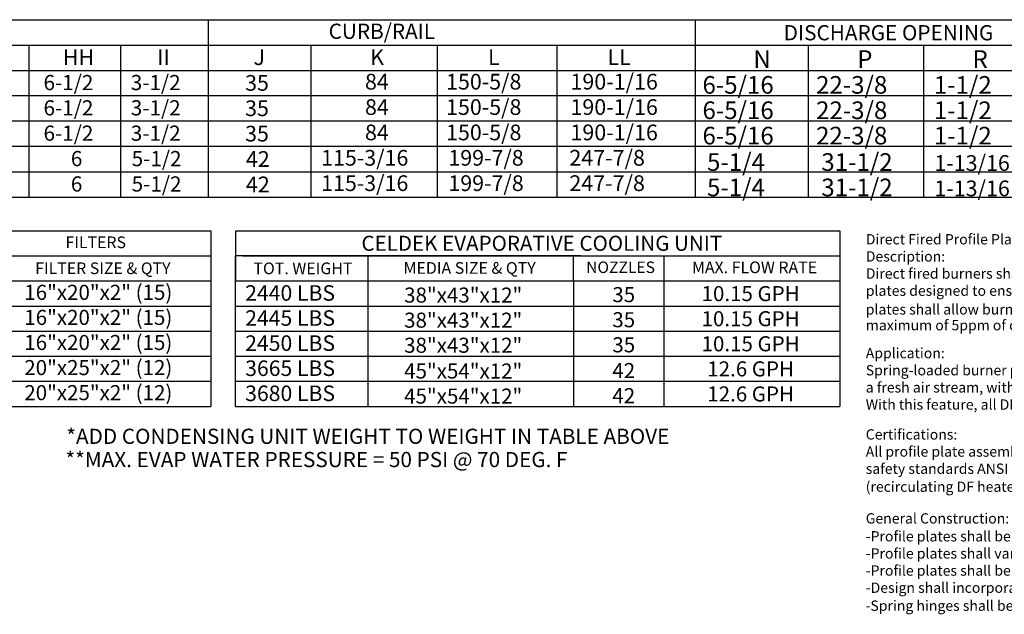
# Model space of a CAD drawing. Extents: x 5 to 2139, y 27 to 542.
# Drawn here: x 119 to 210, y 27 to 82 of the extents above; entities that cross this region are included whole.
import ezdxf
from ezdxf.enums import TextEntityAlignment as Align

# ---------------------------------------------------------------- set-up
doc = ezdxf.new("R2010")
doc.units = 0
doc.header["$LTSCALE"] = 4
doc.header["$MEASUREMENT"] = 0
doc.layers.get('0').update_dxf_attribs({"linetype": 'CONTINUOUS'})
doc.styles.get("Standard").update_dxf_attribs({"font": 'TXT.shx', "height": 1.6})

# ---------------------------------------------------------------- blocks, each defined once
blk = doc.blocks.new('Profile Plate Spec')
for s, p in [('%%UDirect Fired Profile Plate Specifications:', (-0.143, -0.954)), ('%%UDescription:', (-0.143, -2.544)), ('Direct fired burners shall have patented (US Patent No.: US6629523B2), self-adjusting profile', (-0.143, -4.135)), ('plates designed to ensure proper air velocity and pressure drop across the burner. Profile ', (-0.143, -5.725)), ('plates shall allow burners to achieve clean combustion by limiting by-product levels to a', (-0.148, -7.458)), ('maximum of 5ppm of carbon monoxide (CO), and 0.5ppm of nitrogen dioxide (NO2).', (-0.139, -8.928)), ('%%UApplication:', (-0.148, -11.516)), ('Spring-loaded burner profile plates are engineered to automatically react to the momentum of', (-0.148, -13.107)), ('a fresh air stream, without the need for any motors or actuators to mechanically adjust them.', (-0.148, -14.697)), ('With this feature, all DF units are designed for demand control ventilation (DCV) requirements.', (-0.148, -16.287)), ('%%UCertifications:', (-0.148, -19.06)), ("All profile plate assemblies shall be included in the DF unit's ETL listing and comply with combined", (-0.148, -20.651)), ('safety standards ANSI Z83.4 and CSA 3.7 (non-recirculating DF heaters) and ANSI Z83.18', (-0.148, -22.241)), ('(recirculating DF heaters).', (-0.15, -23.91)), ('%%UGeneral Construction:', (-0.148, -26.852)), ('-Profile plates shall be formed from G90 galvanized steel.', (-0.148, -28.512)), ('-Profile plates shall vary in size per unit. ', (-0.148, -30.102)), ('-Profile plates shall be mounted along the same plane as the discharge of the burner. ', (-0.148, -31.692)), ('-Design shall incorporate properly torqued, permanently mounted spring hinges.', (-0.148, -33.282))]:
    blk.add_text(s, height=0.95412).set_placement(p)
at = {"insert": (-0.165, -33.997), "char_height": 0.95412, "width": 47.58692, "attachment_point": 1}
blk.add_mtext('-Spring hinges shall be made from plated steel.', dxfattribs=at)

msp = doc.modelspace()

# ---------------------------------------------------------------- linework, layer by layer
for p, q in [((9.356, 82.376), (287.737, 82.376)), ((136.287, 82.376), (136.287, 65.896)), ((181.432, 82.376), (181.432, 65.896)), ((9.356, 80.022), (287.737, 80.022)), ((145.801, 80.022), (145.801, 65.896)), ((157.511, 80.022), (157.511, 65.896)), ((168.583, 80.022), (168.583, 65.896)), ((191.893, 80.022), (191.893, 65.896)), ((202.584, 80.022), (202.584, 65.896)), ((9.356, 77.667), (287.737, 77.667)), ((287.737, 75.313), (9.356, 75.313)), ((287.737, 72.959), (9.356, 72.959)), ((287.737, 70.605), (9.356, 70.605)), ((9.356, 68.251), (287.737, 68.251)), ((9.356, 65.896), (287.737, 65.896)), ((9.37, 62.792), (136.511, 62.792)), ((136.511, 62.792), (136.511, 46.498)), ((42.582, 60.464), (136.511, 60.464)), ((9.37, 58.136), (136.511, 58.136)), ((9.37, 55.809), (136.511, 55.809)), ((9.37, 53.481), (136.511, 53.481)), ((9.37, 51.153), (136.511, 51.153)), ((9.37, 48.826), (136.511, 48.826)), ((9.37, 46.498), (136.511, 46.498))]:
    msp.add_line(p, q)
at = {"color": 7}
for p, q in [((119.644, 80.022), (119.644, 65.959)), ((128.157, 80.022), (128.157, 65.959)), ((138.793, 62.792), (194.816, 62.792)), ((138.793, 62.792), (138.793, 60.464)), ((194.816, 62.792), (194.816, 46.498)), ((138.793, 46.498), (138.793, 60.464)), ((170.806, 60.464), (138.793, 60.464)), ((138.793, 60.464), (138.793, 58.136)), ((138.793, 60.464), (138.793, 58.136)), ((138.793, 60.464), (138.793, 58.136)), ((139.472, 60.464), (185.493, 60.464)), ((151.119, 58.136), (151.119, 60.464)), ((157.874, 60.464), (194.816, 60.464)), ((170.132, 58.136), (170.132, 60.464)), ((178.519, 60.464), (178.519, 46.498)), ((138.793, 58.136), (194.816, 58.136)), ((139.472, 58.136), (185.493, 58.136)), ((151.119, 46.498), (151.119, 58.136)), ((170.132, 58.136), (170.132, 46.498)), ((138.793, 55.809), (194.816, 55.809)), ((139.472, 55.809), (185.493, 55.809)), ((138.793, 53.481), (194.816, 53.481)), ((138.793, 51.153), (194.816, 51.153)), ((138.793, 51.153), (185.665, 51.153)), ((138.793, 48.826), (194.816, 48.826)), ((138.793, 48.826), (185.665, 48.826)), ((138.793, 48.826), (185.665, 48.826)), ((138.793, 46.498), (194.816, 46.498))]:
    msp.add_line(p, q, dxfattribs=at)

# ---------------------------------------------------------------- block references
msp.add_blockref('Profile Plate Spec', (197.377, 62.478))

# ---------------------------------------------------------------- texts
for s, height, p in [('CURB/RAIL', 1.4125, (152.374, 81.302)), ('DISCHARGE OPENING', 1.41251, (199.337, 81.165)), ('FILTERS', 1.08, (125.853, 61.722)), ('FILTER SIZE & QTY', 1.08, (126.515, 59.311))]:
    msp.add_text(s, height=height).set_placement(p, align=Align.MIDDLE_CENTER)
for s, height, p in [('HH', 1.4567, (122.804, 78.166)), ('II', 1.4567, (131.547, 78.166)), ('6-1/2', 1.41, (121.01, 75.837)), ('3-1/2', 1.41, (129.099, 75.837, 0.001)), ('190-1/16', 1.46, (169.855, 75.894)), ('6-1/2', 1.41, (121.01, 73.493)), ('3-1/2', 1.41, (129.099, 73.493, 0.001)), ('190-1/16', 1.46, (169.855, 73.54)), ('6-1/2', 1.41, (121.01, 71.139)), ('3-1/2', 1.41, (129.099, 71.139, 0.001)), ('190-1/16', 1.46, (169.855, 71.185)), ('247-7/8', 1.46, (169.758, 68.831)), ('247-7/8', 1.46, (169.758, 66.477)), ('2440 LBS', 1.4403, (139.706, 56.3)), ('2445 LBS', 1.4403, (139.706, 53.972)), ('2450 LBS', 1.4403, (139.706, 51.645)), ('3665 LBS', 1.4403, (139.706, 49.317)), ('3680 LBS', 1.4403, (139.706, 46.989))]:
    msp.add_text(s, height=height, dxfattribs=at).set_placement(p)
for s, height, p in [('J', 1.457, (140.48, 78.166)), ('K', 1.457, (151.29, 78.166)), ('L', 1.457, (162.215, 78.166)), ('LL', 1.4567, (173.286, 78.166)), ('N', 1.637, (186.809, 77.901)), ('P', 1.637, (196.437, 77.901)), ('R', 1.637, (207.123, 77.901)), ('35', 1.4567, (139.696, 75.782)), ('84', 1.4567, (150.812, 75.894)), ('150-5/8', 1.4567, (158.327, 75.894)), ('6-5/16', 1.6367, (182.093, 75.507)), ('22-3/8', 1.6367, (192.623, 75.507)), ('1-1/2', 1.6367, (203.539, 75.507)), ('35', 1.4567, (139.696, 73.428)), ('84', 1.4567, (150.812, 73.54)), ('150-5/8', 1.4567, (158.327, 73.54)), ('6-5/16', 1.6367, (182.093, 73.152)), ('22-3/8', 1.6367, (192.623, 73.152)), ('1-1/2', 1.6367, (203.539, 73.152)), ('35', 1.4567, (139.696, 71.074)), ('84', 1.4567, (150.812, 71.185)), ('150-5/8', 1.4567, (158.327, 71.185)), ('6-5/16', 1.6367, (182.093, 70.798)), ('22-3/8', 1.6367, (192.623, 70.798)), ('1-1/2', 1.6367, (203.539, 70.798)), ('5-1/2', 1.41, (129.18, 68.782, 0.001)), ('115-3/16', 1.4567, (146.744, 68.831)), ('199-7/8', 1.4567, (158.54, 68.831)), ('6', 1.41, (123.545, 68.782)), ('42', 1.4567, (139.777, 68.72)), ('5-1/4', 1.6367, (182.516, 68.348)), ('31-1/2', 1.6367, (193.112, 68.348)), ('1-13/16', 1.46, (203.585, 68.348)), ('6', 1.41, (123.545, 66.428)), ('5-1/2', 1.41, (129.18, 66.428, 0.001)), ('42', 1.4567, (139.777, 66.366)), ('115-3/16', 1.4567, (146.744, 66.477)), ('199-7/8', 1.4567, (158.54, 66.477)), ('5-1/4', 1.6367, (182.516, 65.993)), ('31-1/2', 1.6367, (193.112, 65.993)), ('1-13/16', 1.46, (203.585, 65.993))]:
    msp.add_text(s, height=height).set_placement(p)
for s, height, p in [('CELDEK EVAPORATIVE COOLING UNIT', 1.3992, (167.198, 61.628)), ('TOT. WEIGHT', 1.0824, (145.06, 59.3)), ('MEDIA SIZE & QTY', 1.0824, (160.51, 59.338)), ('NOZZLES', 1.0649, (174.5, 59.403)), ('MAX. FLOW RATE', 1.08059, (186.92, 59.395)), ('16"x20"x2" (15)', 1.39664, (126.091, 57.079)), ('38"x43"x12"', 1.39664, (159.916, 56.824)), ('35', 1.3966, (174.796, 56.864)), ('10.15 GPH', 1.3966, (186.555, 56.959)), ('16"x20"x2" (15)', 1.39664, (126.091, 54.752)), ('38"x43"x12"', 1.39664, (159.916, 54.496)), ('35', 1.3966, (174.796, 54.536)), ('10.15 GPH', 1.3966, (186.555, 54.631)), ('16"x20"x2" (15)', 1.39664, (126.091, 52.424)), ('38"x43"x12"', 1.39664, (159.916, 52.168)), ('10.15 GPH', 1.3966, (186.555, 52.304)), ('35', 1.3966, (174.796, 52.208)), ('20"x25"x2" (12)', 1.39664, (126.091, 50.096)), ('45"x54"x12"', 1.39664, (159.916, 49.779)), ('42', 1.3966, (174.796, 49.819)), ('12.6 GPH', 1.3966, (186.555, 49.976)), ('20"x25"x2" (12)', 1.39664, (126.091, 47.769)), ('45"x54"x12"', 1.39664, (159.916, 47.451)), ('42', 1.3966, (174.796, 47.491)), ('12.6 GPH', 1.3966, (186.555, 47.648))]:
    msp.add_text(s, height=height, dxfattribs=at).set_placement(p, align=Align.MIDDLE_CENTER)
at = {"color": 7, "linetype": 'Continuous'}
for s, p in [('*ADD CONDENSING UNIT WEIGHT TO WEIGHT IN TABLE ABOVE', (123.125, 43.015)), ('**MAX. EVAP WATER PRESSURE = 50 PSI @ 70 DEG. F', (123.044, 40.858))]:
    msp.add_text(s, height=1.41, dxfattribs=at).set_placement(p)

doc.saveas('drawing.dxf')
